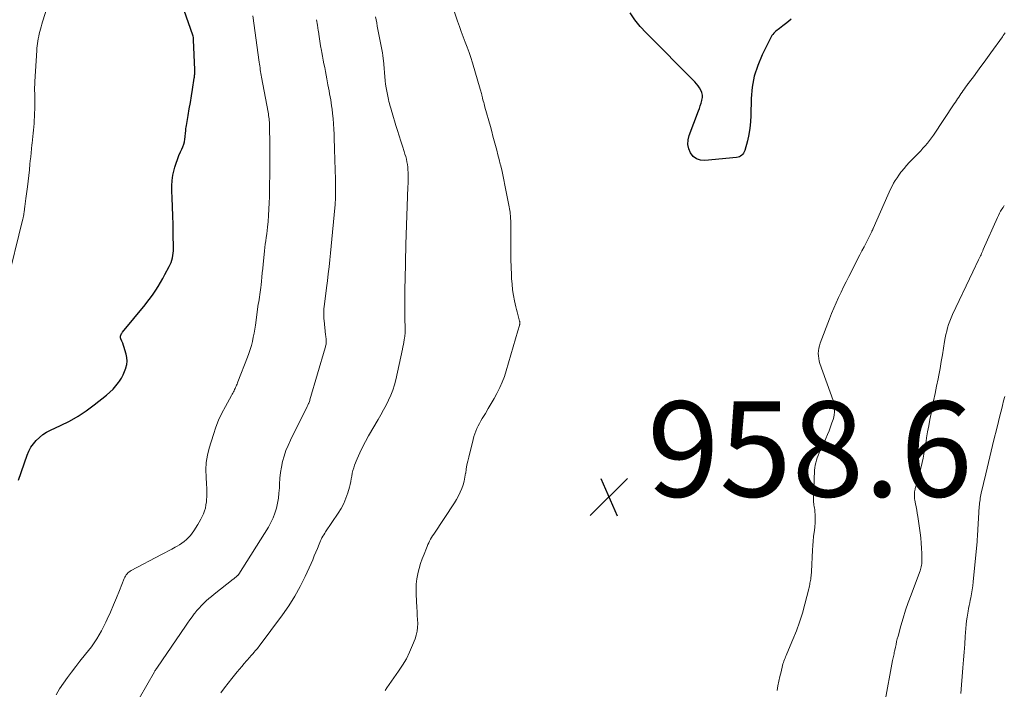
# Model space of a CAD drawing. Units: feet. Extents: x 2020000 to 2025033, y 560000 to 565000.
# Drawn here: x 2020914 to 2021120, y 561611 to 561751 of the extents above; entities that cross this region are included whole.
import ezdxf

# ---------------------------------------------------------------- set-up
doc = ezdxf.new("R2010")
doc.units = ezdxf.units.FT
doc.header["$LTSCALE"] = 100
doc.header["$MEASUREMENT"] = 0
for name, color, linetype, lineweight in [('CONTOUR INDEX', 32, 'Continuous', 25), ('CONTOUR INTERMEDIATE', 40, 'Continuous', 15), ('SPOT ELEVATION', 7, 'Continuous', 15)]:
    doc.layers.add(name, color=color, linetype=linetype, lineweight=lineweight)
doc.styles.add('slant', font='romans.shx', dxfattribs={"oblique": 14.999978})

# ---------------------------------------------------------------- blocks, each defined once
blk = doc.blocks.new('SPOT')
at = {"layer": 'SPOT ELEVATION', "lineweight": 25}
for p, q in [((-3.95, -3.95), (3.86, 3.85)), ((-1.67, 3.81), (1.74, -3.97))]:
    blk.add_line(p, q, dxfattribs=at)

msp = doc.modelspace()

# ---------------------------------------------------------------- linework, layer by layer
at = {"layer": 'CONTOUR INDEX', "flags": 128}
for points, elevation in [([(2020913.25, 561654.84), (2020915.07, 561660.04), (2020915.43, 561660.89), (2020915.85, 561661.7), (2020916.38, 561662.44), (2020916.97, 561663.15), (2020917.64, 561663.78), (2020918.35, 561664.36), (2020919.13, 561664.84), (2020919.94, 561665.28), (2020922.05, 561666.24), (2020923.91, 561667.17), (2020925.72, 561668.19), (2020927.45, 561669.34), (2020929.12, 561670.58), (2020931.7, 561672.62), (2020932.4, 561673.22), (2020933.06, 561673.87), (2020933.66, 561674.57), (2020934.21, 561675.3), (2020934.4, 561675.57), (2020934.8, 561676.21), (2020935.17, 561676.88), (2020935.48, 561677.58), (2020935.75, 561678.3), (2020935.76, 561678.34), (2020935.92, 561679.05), (2020936, 561679.77), (2020935.95, 561680.49), (2020935.81, 561681.21), (2020935.53, 561682.16), (2020935.39, 561682.61), (2020935.24, 561683.06), (2020935.07, 561683.51), (2020934.89, 561683.95), (2020934.67, 561684.46), (2020934.62, 561684.64), (2020934.6, 561684.83), (2020934.61, 561685.01), (2020934.66, 561685.19), (2020934.74, 561685.37), (2020934.83, 561685.54), (2020934.94, 561685.7), (2020935.06, 561685.86), (2020939.76, 561691.56), (2020940.35, 561692.3), (2020940.93, 561693.05), (2020941.48, 561693.83), (2020942.01, 561694.61), (2020942.52, 561695.42), (2020943.01, 561696.23), (2020943.48, 561697.06), (2020943.93, 561697.89), (2020944.82, 561699.58), (2020945.03, 561700.02), (2020945.22, 561700.47), (2020945.37, 561700.93), (2020945.5, 561701.4), (2020945.6, 561701.88), (2020945.67, 561702.36), (2020945.71, 561702.85), (2020945.72, 561703.34), (2020945.65, 561706.51), (2020945.61, 561708.37), (2020945.55, 561710.24), (2020945.49, 561712.1), (2020945.41, 561713.96), (2020945.34, 561715.4), (2020945.35, 561716.53), (2020945.42, 561717.66), (2020945.6, 561718.78), (2020945.85, 561719.88), (2020946.01, 561720.43), (2020946.26, 561721.25), (2020946.54, 561722.06), (2020946.86, 561722.85), (2020947.2, 561723.63), (2020947.47, 561724.2), (2020947.68, 561724.7), (2020947.86, 561725.21), (2020947.99, 561725.73), (2020948.08, 561726.27), (2020948.15, 561726.76), (2020948.19, 561727.06), (2020948.22, 561727.35), (2020948.25, 561727.65), (2020948.27, 561727.95), (2020948.3, 561728.25), (2020948.33, 561728.54), (2020948.37, 561728.84), (2020948.42, 561729.13), (2020948.79, 561731.27), (2020949.03, 561732.63), (2020949.26, 561733.99), (2020949.48, 561735.35), (2020949.7, 561736.72), (2020950.07, 561739.05), (2020950.1, 561739.27), (2020950.12, 561739.49), (2020950.14, 561739.71), (2020950.15, 561739.93), (2020950.16, 561740.23), (2020950.16, 561740.3), (2020950.16, 561740.37), (2020950.17, 561740.44), (2020950.17, 561740.51), (2020950.17, 561740.58), (2020950.16, 561740.65), (2020950.16, 561740.73), (2020950.16, 561740.8), (2020949.93, 561747.15), (2020949.92, 561747.39), (2020949.88, 561747.63), (2020949.83, 561747.87), (2020949.76, 561748.1), (2020946.54, 561757.31)], 940), ([(2021075.09, 561751.44), (2021074.5, 561750.97), (2021073.91, 561750.5), (2021073.31, 561750.04), (2021072.61, 561749.51), (2021072.36, 561749.31), (2021072.11, 561749.12), (2021071.87, 561748.91), (2021071.64, 561748.7), (2021071.41, 561748.48), (2021071.21, 561748.25), (2021071.04, 561747.99), (2021070.88, 561747.72), (2021068.99, 561743.96), (2021068.07, 561741.76), (2021067.34, 561739.51), (2021066.93, 561737.18), (2021066.72, 561734.81), (2021066.64, 561731.26), (2021066.57, 561729.91), (2021066.42, 561728.58), (2021066.19, 561727.26), (2021065.89, 561725.94), (2021065.35, 561723.93), (2021065.25, 561723.65), (2021065.11, 561723.38), (2021064.94, 561723.15), (2021064.73, 561722.93), (2021064.49, 561722.75), (2021064.23, 561722.61), (2021063.95, 561722.52), (2021063.65, 561722.47), (2021056.96, 561721.82), (2021056.05, 561721.91), (2021055.23, 561722.17), (2021054.56, 561722.69), (2021053.98, 561723.4), (2021053.63, 561724.29), (2021053.44, 561725.2), (2021053.5, 561726.12), (2021053.71, 561727.06), (2021055.65, 561732.2), (2021055.85, 561732.75), (2021056.04, 561733.31), (2021056.21, 561733.87), (2021056.38, 561734.43), (2021056.39, 561734.5), (2021056.47, 561735.03), (2021056.48, 561735.55), (2021056.36, 561736.05), (2021056.17, 561736.55), (2021055.89, 561737.02), (2021055.59, 561737.48), (2021055.25, 561737.9), (2021054.88, 561738.31), (2021044.69, 561748.58), (2021043.47, 561749.92), (2021042.35, 561751.32), (2021041.35, 561752.81)], 960)]:
    msp.add_lwpolyline(points, dxfattribs=dict(at, elevation=elevation))
at = {"layer": 'CONTOUR INTERMEDIATE', "flags": 128}
for points, elevation in [([(2020910.77, 561695.64), (2020914.18, 561709.58), (2020914.22, 561709.75), (2020914.26, 561709.91), (2020914.29, 561710.08), (2020914.32, 561710.25), (2020914.35, 561710.41), (2020914.37, 561710.58), (2020914.39, 561710.75), (2020914.42, 561710.92), (2020914.52, 561711.66), (2020914.59, 561712.21), (2020914.66, 561712.75), (2020914.73, 561713.29), (2020914.8, 561713.83), (2020915.11, 561716.31), (2020915.26, 561717.5), (2020915.4, 561718.68), (2020915.53, 561719.87), (2020915.65, 561721.05), (2020915.72, 561721.72), (2020915.81, 561722.57), (2020915.9, 561723.42), (2020915.98, 561724.28), (2020916.07, 561725.13), (2020916.1, 561725.45), (2020916.17, 561726.14), (2020916.24, 561726.83), (2020916.31, 561727.52), (2020916.38, 561728.21), (2020916.45, 561728.9), (2020916.5, 561729.6), (2020916.54, 561730.29), (2020916.57, 561730.98), (2020916.64, 561733.37), (2020916.65, 561733.99), (2020916.66, 561734.62), (2020916.65, 561735.25), (2020916.64, 561735.87), (2020916.62, 561736.5), (2020916.62, 561737.13), (2020916.64, 561737.75), (2020916.67, 561738.38), (2020917.08, 561744.86), (2020917.12, 561745.37), (2020917.17, 561745.87), (2020917.24, 561746.37), (2020917.31, 561746.86), (2020917.4, 561747.36), (2020917.5, 561747.86), (2020917.6, 561748.35), (2020917.72, 561748.84), (2020917.73, 561748.87), (2020917.85, 561749.37), (2020917.99, 561749.87), (2020918.13, 561750.37), (2020918.28, 561750.86), (2020919.94, 561756.19)], 936), ([(2020990.03, 561610.7), (2020990.42, 561611.24), (2020992.86, 561614.73), (2020993.7, 561616.04), (2020994.48, 561617.37), (2020995.16, 561618.76), (2020995.78, 561620.19), (2020996.3, 561621.53), (2020996.55, 561622.32), (2020996.74, 561623.12), (2020996.83, 561623.94), (2020996.85, 561624.77), (2020996.81, 561625.61), (2020996.77, 561626.45), (2020996.73, 561627.29), (2020996.68, 561628.13), (2020996.52, 561630.84), (2020996.5, 561631.94), (2020996.55, 561633.03), (2020996.69, 561634.11), (2020996.89, 561635.19), (2020996.9, 561635.25), (2020997.17, 561636.29), (2020997.46, 561637.31), (2020997.81, 561638.32), (2020998.19, 561639.32), (2020998.67, 561640.53), (2020998.84, 561640.92), (2020999, 561641.3), (2020999.18, 561641.67), (2020999.36, 561642.05), (2020999.56, 561642.41), (2020999.76, 561642.77), (2020999.98, 561643.13), (2021000.2, 561643.48), (2021004.55, 561650.07), (2021004.98, 561650.78), (2021005.39, 561651.51), (2021005.75, 561652.26), (2021006.08, 561653.03), (2021006.35, 561653.82), (2021006.59, 561654.62), (2021006.76, 561655.43), (2021006.9, 561656.25), (2021006.91, 561656.29), (2021007.03, 561657.14), (2021007.18, 561657.99), (2021007.35, 561658.82), (2021007.54, 561659.66), (2021008.46, 561663.35), (2021008.62, 561663.93), (2021008.8, 561664.51), (2021009.02, 561665.07), (2021009.25, 561665.63), (2021009.52, 561666.17), (2021009.79, 561666.71), (2021010.08, 561667.24), (2021010.39, 561667.76), (2021011.02, 561668.8), (2021011.64, 561669.84), (2021012.26, 561670.88), (2021012.85, 561671.94), (2021013.44, 561673), (2021013.49, 561673.1), (2021014.06, 561674.23), (2021014.57, 561675.38), (2021015.02, 561676.56), (2021015.41, 561677.76), (2021017.86, 561686.12), (2021017.93, 561686.34), (2021017.99, 561686.56), (2021018.06, 561686.79), (2021018.12, 561687.01), (2021018.18, 561687.23), (2021018.2, 561687.35), (2021018.23, 561687.47), (2021018.24, 561687.58), (2021018.25, 561687.7), (2021018.26, 561687.82), (2021018.25, 561687.94), (2021018.23, 561688.05), (2021018.21, 561688.17), (2021017.98, 561689), (2021017.83, 561689.53), (2021017.69, 561690.06), (2021017.56, 561690.59), (2021017.44, 561691.13), (2021017.15, 561692.37), (2021016.92, 561693.54), (2021016.73, 561694.71), (2021016.61, 561695.89), (2021016.53, 561697.07), (2021016.49, 561697.86), (2021016.44, 561699.45), (2021016.39, 561701.04), (2021016.36, 561702.62), (2021016.35, 561704.21), (2021016.33, 561709.27), (2021016.32, 561709.6), (2021016.31, 561709.93), (2021016.28, 561710.26), (2021016.25, 561710.6), (2021016.24, 561710.65), (2021016.2, 561711.01), (2021016.15, 561711.37), (2021016.09, 561711.72), (2021016.02, 561712.08), (2021015.13, 561716.68), (2021014.92, 561717.74), (2021014.69, 561718.8), (2021014.45, 561719.85), (2021014.19, 561720.91), (2021014.16, 561721.03), (2021013.91, 561722.02), (2021013.66, 561723), (2021013.41, 561723.99), (2021013.15, 561724.98), (2021012.89, 561725.96), (2021012.62, 561726.95), (2021012.35, 561727.93), (2021012.08, 561728.92), (2021010.95, 561732.98), (2021010.86, 561733.32), (2021010.77, 561733.67), (2021010.68, 561734.01), (2021010.59, 561734.36), (2021010.46, 561734.85), (2021010.43, 561734.95), (2021010.41, 561735.04), (2021010.38, 561735.14), (2021010.36, 561735.23), (2021010.33, 561735.33), (2021010.31, 561735.42), (2021010.28, 561735.52), (2021010.26, 561735.61), (2021010.19, 561735.88), (2021010.12, 561736.11), (2021010.06, 561736.33), (2021010, 561736.56), (2021009.93, 561736.79), (2021008.33, 561742.28), (2021007.99, 561743.39), (2021007.63, 561744.49), (2021007.23, 561745.58), (2021006.82, 561746.66), (2021006.4, 561747.75), (2021005.99, 561748.83), (2021005.6, 561749.92), (2021005.22, 561751.02), (2021003.96, 561754.75)], 956), ([(2020921.14, 561609.8), (2020921.87, 561611.03), (2020922.66, 561612.24), (2020923.49, 561613.42), (2020924.34, 561614.58), (2020925.23, 561615.72), (2020926.13, 561616.85), (2020927.32, 561618.3), (2020928.52, 561619.89), (2020929.64, 561621.52), (2020930.62, 561623.24), (2020931.52, 561625.01), (2020931.82, 561625.66), (2020932.5, 561627.16), (2020933.15, 561628.66), (2020933.79, 561630.17), (2020934.4, 561631.69), (2020935.4, 561634.2), (2020935.51, 561634.46), (2020935.65, 561634.71), (2020935.8, 561634.94), (2020935.98, 561635.16), (2020936.17, 561635.37), (2020936.38, 561635.55), (2020936.61, 561635.72), (2020936.85, 561635.86), (2020943.21, 561639.19), (2020943.93, 561639.57), (2020944.65, 561639.96), (2020945.37, 561640.35), (2020946.09, 561640.75), (2020946.45, 561640.96), (2020946.97, 561641.27), (2020947.47, 561641.61), (2020947.95, 561641.97), (2020948.42, 561642.36), (2020948.85, 561642.78), (2020949.26, 561643.22), (2020949.63, 561643.7), (2020949.97, 561644.19), (2020950.79, 561645.48), (2020951.12, 561646.03), (2020951.43, 561646.6), (2020951.72, 561647.17), (2020951.98, 561647.76), (2020952.21, 561648.36), (2020952.39, 561648.97), (2020952.52, 561649.6), (2020952.61, 561650.23), (2020952.64, 561650.61), (2020952.69, 561651.44), (2020952.72, 561652.27), (2020952.7, 561653.1), (2020952.66, 561653.94), (2020952.54, 561655.4), (2020952.51, 561656.95), (2020952.59, 561658.49), (2020952.84, 561660.02), (2020953.21, 561661.53), (2020954.07, 561664.37), (2020954.58, 561665.89), (2020955.16, 561667.38), (2020955.84, 561668.82), (2020956.58, 561670.24), (2020957.89, 561672.58), (2020958.02, 561672.81), (2020958.15, 561673.05), (2020958.27, 561673.29), (2020958.39, 561673.53), (2020958.4, 561673.55), (2020958.51, 561673.78), (2020958.62, 561674.01), (2020958.72, 561674.25), (2020958.82, 561674.48), (2020958.92, 561674.72), (2020959.02, 561674.96), (2020959.11, 561675.2), (2020959.21, 561675.44), (2020961.21, 561680.57), (2020961.51, 561681.39), (2020961.78, 561682.21), (2020962.02, 561683.05), (2020962.23, 561683.9), (2020962.41, 561684.75), (2020962.58, 561685.6), (2020962.73, 561686.46), (2020962.86, 561687.33), (2020963.48, 561691.68), (2020963.56, 561692.19), (2020963.63, 561692.69), (2020963.71, 561693.2), (2020963.78, 561693.71), (2020963.86, 561694.21), (2020963.92, 561694.72), (2020963.99, 561695.23), (2020964.04, 561695.74), (2020964.12, 561696.5), (2020964.21, 561697.39), (2020964.3, 561698.28), (2020964.39, 561699.17), (2020964.48, 561700.06), (2020964.69, 561702.14), (2020964.77, 561702.85), (2020964.85, 561703.57), (2020964.94, 561704.28), (2020965.04, 561704.99), (2020965.14, 561705.7), (2020965.23, 561706.42), (2020965.31, 561707.13), (2020965.39, 561707.85), (2020965.51, 561709.02), (2020965.62, 561710.32), (2020965.71, 561711.62), (2020965.77, 561712.93), (2020965.8, 561714.23), (2020965.85, 561717.04), (2020965.87, 561718.44), (2020965.88, 561719.84), (2020965.89, 561721.24), (2020965.89, 561722.65), (2020965.89, 561723.24), (2020965.89, 561724.34), (2020965.88, 561725.45), (2020965.87, 561726.55), (2020965.85, 561727.65), (2020965.82, 561729.17), (2020965.81, 561729.51), (2020965.79, 561729.86), (2020965.76, 561730.2), (2020965.72, 561730.55), (2020965.68, 561730.89), (2020965.63, 561731.24), (2020965.58, 561731.58), (2020965.52, 561731.92), (2020964.15, 561739.32), (2020964.08, 561739.71), (2020964.01, 561740.09), (2020963.95, 561740.48), (2020963.89, 561740.86), (2020963.83, 561741.25), (2020963.77, 561741.64), (2020963.72, 561742.03), (2020963.67, 561742.41), (2020962.35, 561752.16)], 944), ([(2020935.31, 561603.44), (2020941.74, 561614.64), (2020941.79, 561614.73), (2020941.84, 561614.82), (2020941.9, 561614.9), (2020941.95, 561614.99), (2020942.01, 561615.08), (2020942.06, 561615.16), (2020942.11, 561615.24), (2020942.17, 561615.32), (2020942.22, 561615.4), (2020942.27, 561615.48), (2020942.32, 561615.56), (2020942.38, 561615.63), (2020948.23, 561624.22), (2020948.68, 561624.86), (2020949.13, 561625.51), (2020949.6, 561626.14), (2020950.07, 561626.77), (2020950.16, 561626.89), (2020950.6, 561627.45), (2020951.06, 561627.99), (2020951.55, 561628.51), (2020952.05, 561629.02), (2020952.58, 561629.5), (2020953.11, 561629.98), (2020953.65, 561630.44), (2020954.21, 561630.89), (2020958.19, 561634.03), (2020958.33, 561634.15), (2020958.48, 561634.26), (2020958.62, 561634.38), (2020958.76, 561634.49), (2020958.91, 561634.61), (2020958.98, 561634.67), (2020959.05, 561634.73), (2020959.11, 561634.79), (2020959.17, 561634.85), (2020959.23, 561634.92), (2020959.29, 561634.99), (2020959.34, 561635.06), (2020959.39, 561635.13), (2020965.6, 561644.98), (2020966.13, 561645.92), (2020966.59, 561646.88), (2020966.96, 561647.88), (2020967.27, 561648.91), (2020967.5, 561649.97), (2020967.68, 561651.03), (2020967.8, 561652.1), (2020967.88, 561653.18), (2020967.92, 561654), (2020968, 561655.19), (2020968.13, 561656.38), (2020968.33, 561657.55), (2020968.57, 561658.72), (2020968.89, 561659.87), (2020969.26, 561661), (2020969.7, 561662.1), (2020970.2, 561663.18), (2020973.73, 561670.23), (2020973.81, 561670.39), (2020973.88, 561670.55), (2020973.95, 561670.71), (2020974.02, 561670.88), (2020974.04, 561670.92), (2020974.11, 561671.11), (2020974.18, 561671.29), (2020974.24, 561671.48), (2020974.3, 561671.67), (2020977.49, 561682.57), (2020977.54, 561682.75), (2020977.58, 561682.93), (2020977.62, 561683.12), (2020977.66, 561683.3), (2020977.67, 561683.39), (2020977.69, 561683.53), (2020977.7, 561683.67), (2020977.71, 561683.81), (2020977.7, 561683.95), (2020977.68, 561684.21), (2020977.66, 561684.48), (2020977.64, 561684.75), (2020977.61, 561685.02), (2020977.58, 561685.29), (2020977.24, 561688.26), (2020977.2, 561688.61), (2020977.18, 561688.97), (2020977.17, 561689.33), (2020977.17, 561689.69), (2020977.18, 561690.04), (2020977.2, 561690.4), (2020977.23, 561690.76), (2020977.27, 561691.11), (2020977.78, 561695.15), (2020977.96, 561696.61), (2020978.14, 561698.06), (2020978.3, 561699.51), (2020978.46, 561700.97), (2020978.62, 561702.42), (2020978.76, 561703.88), (2020978.9, 561705.34), (2020979.03, 561706.8), (2020979.54, 561712.6), (2020979.57, 561713.07), (2020979.61, 561713.53), (2020979.63, 561714), (2020979.65, 561714.47), (2020979.67, 561714.93), (2020979.67, 561715.4), (2020979.67, 561715.87), (2020979.66, 561716.34), (2020979.64, 561717.4), (2020979.61, 561718.39), (2020979.58, 561719.39), (2020979.55, 561720.39), (2020979.52, 561721.38), (2020979.48, 561722.49), (2020979.45, 561723.66), (2020979.41, 561724.83), (2020979.38, 561726), (2020979.35, 561727.17), (2020979.35, 561727.31), (2020979.3, 561728.41), (2020979.24, 561729.51), (2020979.14, 561730.61), (2020979.03, 561731.7), (2020978.92, 561732.61), (2020978.83, 561733.25), (2020978.74, 561733.88), (2020978.63, 561734.52), (2020978.52, 561735.15), (2020978.39, 561735.79), (2020978.28, 561736.42), (2020978.16, 561737.06), (2020978.05, 561737.69), (2020977.98, 561738.13), (2020977.84, 561738.92), (2020977.7, 561739.71), (2020977.55, 561740.5), (2020977.39, 561741.29), (2020977.23, 561742.08), (2020977.08, 561742.87), (2020976.93, 561743.66), (2020976.78, 561744.45), (2020976.7, 561744.85), (2020976.53, 561745.84), (2020976.36, 561746.83), (2020976.21, 561747.83), (2020976.06, 561748.83), (2020976.03, 561749.09), (2020975.86, 561750.22), (2020975.68, 561751.34)], 948), ([(2020955.6, 561610.22), (2020956.37, 561611.24), (2020957.15, 561612.24), (2020957.95, 561613.23), (2020959.06, 561614.6), (2020959.54, 561615.18), (2020960.03, 561615.76), (2020960.52, 561616.34), (2020961.01, 561616.91), (2020961.74, 561617.75), (2020961.87, 561617.9), (2020962, 561618.05), (2020962.13, 561618.2), (2020962.26, 561618.35), (2020962.39, 561618.5), (2020962.52, 561618.65), (2020962.65, 561618.8), (2020962.78, 561618.94), (2020962.9, 561619.09), (2020963.1, 561619.31), (2020963.29, 561619.53), (2020963.47, 561619.76), (2020963.65, 561619.99), (2020968.55, 561626.56), (2020969.89, 561628.49), (2020971.14, 561630.46), (2020972.26, 561632.51), (2020973.29, 561634.62), (2020974.52, 561637.35), (2020974.86, 561638.13), (2020975.2, 561638.91), (2020975.52, 561639.7), (2020975.84, 561640.49), (2020976.19, 561641.39), (2020976.33, 561641.73), (2020976.48, 561642.06), (2020976.64, 561642.39), (2020976.81, 561642.72), (2020976.99, 561643.04), (2020977.18, 561643.36), (2020977.38, 561643.67), (2020977.58, 561643.98), (2020980.21, 561647.86), (2020980.83, 561648.88), (2020981.38, 561649.93), (2020981.83, 561651.04), (2020982.22, 561652.17), (2020982.55, 561653.36), (2020982.7, 561653.93), (2020982.84, 561654.5), (2020982.95, 561655.08), (2020983.04, 561655.66), (2020983.15, 561656.24), (2020983.28, 561656.81), (2020983.45, 561657.37), (2020983.65, 561657.92), (2020984.2, 561659.3), (2020984.73, 561660.53), (2020985.29, 561661.74), (2020985.9, 561662.92), (2020986.55, 561664.08), (2020988.59, 561667.52), (2020989.16, 561668.51), (2020989.72, 561669.52), (2020990.25, 561670.53), (2020990.77, 561671.56), (2020991.24, 561672.6), (2020991.65, 561673.67), (2020991.98, 561674.76), (2020992.27, 561675.87), (2020993.66, 561682.25), (2020993.76, 561682.74), (2020993.86, 561683.23), (2020993.95, 561683.72), (2020994.04, 561684.21), (2020994.12, 561684.66), (2020994.16, 561684.93), (2020994.19, 561685.2), (2020994.22, 561685.47), (2020994.24, 561685.74), (2020994.25, 561686.01), (2020994.26, 561686.28), (2020994.26, 561686.55), (2020994.25, 561686.82), (2020994.18, 561688.57), (2020994.15, 561689.34), (2020994.14, 561690.1), (2020994.13, 561690.86), (2020994.14, 561691.63), (2020994.15, 561692.39), (2020994.17, 561693.16), (2020994.18, 561693.92), (2020994.19, 561694.68), (2020994.27, 561699.98), (2020994.27, 561700.17), (2020994.27, 561700.35), (2020994.28, 561700.54), (2020994.28, 561700.72), (2020994.29, 561700.76), (2020994.29, 561700.93), (2020994.3, 561701.09), (2020994.31, 561701.26), (2020994.31, 561701.43), (2020994.32, 561701.6), (2020994.32, 561701.76), (2020994.33, 561701.93), (2020994.33, 561702.1), (2020994.34, 561702.58), (2020994.35, 561702.99), (2020994.36, 561703.39), (2020994.37, 561703.8), (2020994.38, 561704.21), (2020994.81, 561716.32), (2020994.83, 561717.01), (2020994.84, 561717.7), (2020994.85, 561718.38), (2020994.85, 561719.07), (2020994.84, 561719.33), (2020994.82, 561719.89), (2020994.78, 561720.44), (2020994.7, 561721), (2020994.6, 561721.55), (2020994.48, 561722.1), (2020994.34, 561722.64), (2020994.19, 561723.18), (2020994.02, 561723.71), (2020993.65, 561724.81), (2020993.29, 561725.9), (2020992.94, 561726.99), (2020992.61, 561728.08), (2020992.28, 561729.17), (2020991.51, 561731.83), (2020991.39, 561732.22), (2020991.28, 561732.61), (2020991.16, 561733), (2020991.05, 561733.4), (2020990.94, 561733.79), (2020990.83, 561734.19), (2020990.73, 561734.59), (2020990.64, 561734.99), (2020990.5, 561735.63), (2020990.36, 561736.35), (2020990.23, 561737.08), (2020990.14, 561737.81), (2020990.06, 561738.54), (2020989.67, 561742.84), (2020989.65, 561743.04), (2020989.63, 561743.23), (2020989.61, 561743.43), (2020989.58, 561743.63), (2020989.55, 561743.82), (2020989.52, 561744.02), (2020989.49, 561744.21), (2020989.45, 561744.41), (2020988.38, 561750.01), (2020988.27, 561750.65), (2020988.16, 561751.3), (2020988.05, 561751.94)], 952), ([(2021119.86, 561748.56), (2021119.67, 561748.3), (2021119.49, 561748.04), (2021119.3, 561747.78), (2021116.88, 561744.37), (2021116.19, 561743.41), (2021115.5, 561742.46), (2021114.8, 561741.5), (2021114.09, 561740.55), (2021113.22, 561739.39), (2021112.95, 561739.02), (2021112.68, 561738.66), (2021112.41, 561738.29), (2021112.14, 561737.92), (2021112.1, 561737.88), (2021111.85, 561737.53), (2021111.6, 561737.19), (2021111.35, 561736.84), (2021111.1, 561736.5), (2021110.86, 561736.14), (2021110.62, 561735.8), (2021110.38, 561735.45), (2021110.15, 561735.1), (2021109.92, 561734.75), (2021109.69, 561734.4), (2021109.45, 561734.05), (2021109.22, 561733.7), (2021104.85, 561727.11), (2021104.45, 561726.54), (2021104.03, 561725.98), (2021103.59, 561725.43), (2021103.14, 561724.9), (2021102.67, 561724.38), (2021102.19, 561723.87), (2021101.71, 561723.36), (2021101.22, 561722.86), (2021100.34, 561721.98), (2021099.77, 561721.39), (2021099.23, 561720.79), (2021098.7, 561720.17), (2021098.19, 561719.53), (2021098.04, 561719.34), (2021097.64, 561718.78), (2021097.24, 561718.21), (2021096.87, 561717.63), (2021096.52, 561717.04), (2021096.19, 561716.43), (2021095.87, 561715.82), (2021095.57, 561715.2), (2021095.28, 561714.57), (2021092.25, 561707.59), (2021092.21, 561707.5), (2021092.17, 561707.42), (2021092.14, 561707.33), (2021092.1, 561707.25), (2021092.06, 561707.17), (2021092.02, 561707.09), (2021091.98, 561707), (2021091.94, 561706.92), (2021091.18, 561705.4), (2021090.75, 561704.56), (2021090.33, 561703.72), (2021089.9, 561702.88), (2021089.47, 561702.04), (2021087.15, 561697.49), (2021086.6, 561696.4), (2021086.05, 561695.31), (2021085.52, 561694.2), (2021084.99, 561693.1), (2021084.49, 561691.99), (2021084, 561690.87), (2021083.53, 561689.74), (2021083.08, 561688.6), (2021081.16, 561683.52), (2021080.99, 561683), (2021080.86, 561682.47), (2021080.79, 561681.93), (2021080.75, 561681.39), (2021080.77, 561680.84), (2021080.83, 561680.3), (2021080.95, 561679.77), (2021081.1, 561679.25), (2021083.85, 561671.53), (2021083.99, 561671.05), (2021084.1, 561670.55), (2021084.15, 561670.05), (2021084.17, 561669.54), (2021084.14, 561669.03), (2021084.08, 561668.53), (2021083.98, 561668.03), (2021083.84, 561667.54), (2021083.62, 561666.83), (2021083.33, 561666), (2021083.03, 561665.17), (2021082.69, 561664.36), (2021082.33, 561663.55), (2021081.15, 561661.01), (2021080.93, 561660.51), (2021080.72, 561660.01), (2021080.53, 561659.5), (2021080.35, 561658.99), (2021080.2, 561658.47), (2021080.09, 561657.95), (2021080.01, 561657.41), (2021079.97, 561656.88), (2021079.72, 561650.76), (2021079.72, 561650.46), (2021079.74, 561650.16), (2021079.79, 561649.86), (2021079.85, 561649.57), (2021079.91, 561649.27), (2021079.97, 561648.97), (2021080, 561648.67), (2021080.03, 561648.37), (2021080.08, 561647.4), (2021080.09, 561646.61), (2021080.08, 561645.83), (2021080.03, 561645.05), (2021079.94, 561644.27), (2021079.9, 561643.93), (2021079.78, 561642.99), (2021079.68, 561642.04), (2021079.6, 561641.09), (2021079.55, 561640.13), (2021079.34, 561635.66), (2021079.32, 561635.35), (2021079.29, 561635.03), (2021079.26, 561634.72), (2021079.22, 561634.41), (2021079.22, 561634.37), (2021079.17, 561634.08), (2021079.13, 561633.78), (2021079.07, 561633.49), (2021079.01, 561633.2), (2021078.95, 561632.91), (2021078.89, 561632.62), (2021078.82, 561632.33), (2021078.75, 561632.04), (2021077.93, 561628.79), (2021077.41, 561626.91), (2021076.83, 561625.04), (2021076.17, 561623.21), (2021075.44, 561621.39), (2021074.16, 561618.38), (2021074.04, 561618.08), (2021073.91, 561617.78), (2021073.79, 561617.49), (2021073.66, 561617.19), (2021073.55, 561616.89), (2021073.44, 561616.59), (2021073.35, 561616.28), (2021073.26, 561615.97), (2021072.94, 561614.64), (2021072.71, 561613.66), (2021072.49, 561612.68), (2021072.3, 561611.69), (2021072.12, 561610.7)], 956), ([(2021119.71, 561712.4), (2021119.44, 561712), (2021119.19, 561711.59), (2021118.94, 561711.17), (2021118.71, 561710.75), (2021118.5, 561710.31), (2021118.29, 561709.88), (2021115.3, 561703.15), (2021115.18, 561702.88), (2021115.06, 561702.61), (2021114.94, 561702.34), (2021114.83, 561702.07), (2021114.71, 561701.8), (2021114.58, 561701.53), (2021114.46, 561701.27), (2021114.33, 561701), (2021114.09, 561700.51), (2021113.84, 561700), (2021113.6, 561699.49), (2021113.35, 561698.97), (2021113.11, 561698.46), (2021108.86, 561689.51), (2021108.57, 561688.84), (2021108.29, 561688.16), (2021108.05, 561687.47), (2021107.84, 561686.77), (2021107.65, 561686.06), (2021107.48, 561685.35), (2021107.33, 561684.63), (2021107.21, 561683.9), (2021106.99, 561682.51), (2021106.76, 561681.08), (2021106.51, 561679.66), (2021106.25, 561678.24), (2021105.98, 561676.83), (2021105.82, 561676.02), (2021105.51, 561674.49), (2021105.21, 561672.96), (2021104.9, 561671.42), (2021104.59, 561669.89), (2021104.36, 561668.76), (2021104.11, 561667.5), (2021103.87, 561666.23), (2021103.65, 561664.97), (2021103.44, 561663.7), (2021103.31, 561662.95), (2021103.16, 561662.06), (2021103.01, 561661.17), (2021102.85, 561660.28), (2021102.68, 561659.39), (2021102.5, 561658.5), (2021102.31, 561657.62), (2021102.09, 561656.75), (2021101.85, 561655.87), (2021101.46, 561654.5), (2021101.36, 561654.14), (2021101.26, 561653.78), (2021101.17, 561653.42), (2021101.07, 561653.06), (2021101.03, 561652.89), (2021100.97, 561652.61), (2021100.92, 561652.33), (2021100.89, 561652.04), (2021100.88, 561651.76), (2021100.88, 561651.47), (2021100.89, 561651.19), (2021100.93, 561650.9), (2021100.97, 561650.62), (2021101.12, 561649.86), (2021101.24, 561649.2), (2021101.36, 561648.54), (2021101.47, 561647.87), (2021101.57, 561647.21), (2021102.07, 561643.79), (2021102.2, 561642.71), (2021102.31, 561641.63), (2021102.38, 561640.55), (2021102.41, 561639.46), (2021102.43, 561637.9), (2021102.42, 561637.59), (2021102.4, 561637.28), (2021102.36, 561636.98), (2021102.31, 561636.67), (2021102.24, 561636.37), (2021102.16, 561636.07), (2021102.07, 561635.78), (2021101.96, 561635.48), (2021100.17, 561630.77), (2021099.59, 561629.16), (2021099.03, 561627.54), (2021098.52, 561625.91), (2021098.04, 561624.26), (2021097.45, 561622.09), (2021097.3, 561621.52), (2021097.16, 561620.95), (2021097.03, 561620.38), (2021096.91, 561619.8), (2021096.78, 561619.2), (2021096.73, 561618.93), (2021096.67, 561618.65), (2021096.61, 561618.38), (2021096.54, 561618.1), (2021096.48, 561617.83), (2021096.42, 561617.55), (2021096.37, 561617.28), (2021096.31, 561617), (2021094.69, 561608.23)], 952), ([(2021119.82, 561672.38), (2021119.57, 561671.44), (2021119.33, 561670.49), (2021119.09, 561669.55), (2021118.85, 561668.6), (2021118.12, 561665.62), (2021117.54, 561663.25), (2021116.97, 561660.88), (2021116.4, 561658.51), (2021115.84, 561656.14), (2021114.88, 561652.07), (2021114.8, 561651.73), (2021114.73, 561651.39), (2021114.67, 561651.04), (2021114.62, 561650.7), (2021114.57, 561650.36), (2021114.53, 561650.01), (2021114.5, 561649.66), (2021114.47, 561649.32), (2021114.08, 561643.22), (2021114.07, 561643.02), (2021114.06, 561642.82), (2021114.05, 561642.62), (2021114.04, 561642.42), (2021114.02, 561642.05), (2021114.01, 561641.93), (2021113.21, 561633.52), (2021113.11, 561632.68), (2021113, 561631.84), (2021112.86, 561631), (2021112.69, 561630.17), (2021112.58, 561629.67), (2021112.46, 561629.09), (2021112.34, 561628.5), (2021112.23, 561627.92), (2021112.12, 561627.34), (2021112.04, 561626.91), (2021111.91, 561626.12), (2021111.8, 561625.32), (2021111.71, 561624.52), (2021111.64, 561623.71), (2021111.53, 561622.05), (2021111.42, 561620.41), (2021111.3, 561618.77), (2021111.18, 561617.13), (2021111.04, 561615.49), (2021110.59, 561610.07)], 948)]:
    msp.add_lwpolyline(points, dxfattribs=dict(at, elevation=elevation))

# ---------------------------------------------------------------- block references
at = {"layer": 'SPOT ELEVATION'}
msp.add_blockref('SPOT', (2021036.9, 561651.33, 958.56), dxfattribs=at)

# ---------------------------------------------------------------- texts
at = {"layer": 'SPOT ELEVATION', "style": 'slant', "oblique": 15}
msp.add_text('958.6', height=20, dxfattribs=at).set_placement((2021044.9, 561651.33, 958.56))

doc.saveas('drawing.dxf')
